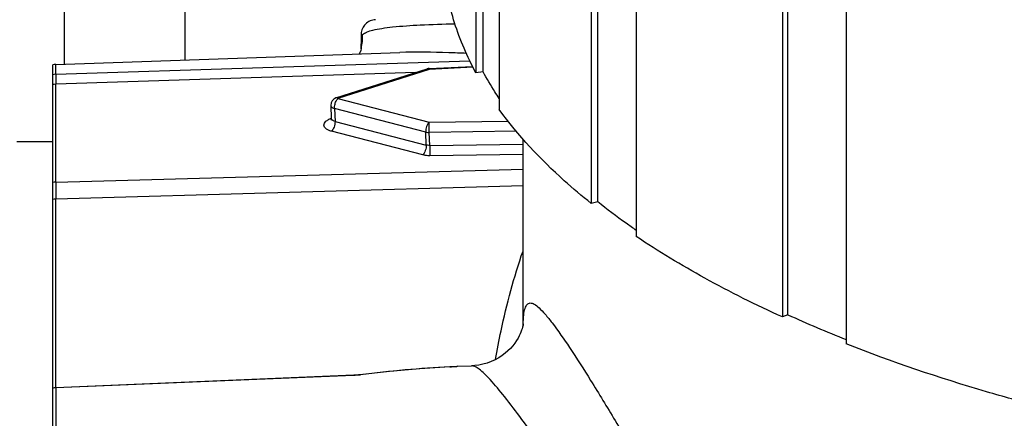
# Model space of a CAD drawing. Units: millimetres. Extents: x 3 to 584, y 10 to 410.
# Drawn here: x 407 to 411, y 243 to 244 of the extents above; entities that cross this region are included whole.
import ezdxf

# ---------------------------------------------------------------- set-up
doc = ezdxf.new("R2010")
doc.units = ezdxf.units.MM
doc.header["$LTSCALE"] = 32.67
doc.layers.get('0').update_dxf_attribs({"linetype": 'CONTINUOUS'})
doc.styles.get("Standard").update_dxf_attribs({"font": 'txt', "width": 0.8})
doc.dimstyles.new('DIMSTYLE_19', dxfattribs={"dimtxt": 3.2, "dimasz": 3, "dimexe": 0.18, "dimexo": 0.0625, "dimgap": 0.09, "dimtad": 1, "dimdec": 3, "dimlfac": 10, "dimdsep": 46, "dimtxsty": 'STANDARD', "dimblk": 'OPEN', "dimblk1": 'OPEN', "dimblk2": 'OPEN', "dimcen": 0.09, "dimadec": 0, "dimazin": 0, "dimtp": 0.3, "dimtm": 0.3, "dimtfac": 1, "dimtdec": 3, "dimtofl": 0, "dimtmove": 0, "dimatfit": 3, "dimldrblk": 'OPEN', "dimfxl": 1, "dimtolj": 1, "dimarcsym": 0})

# ---------------------------------------------------------------- blocks, each defined once
blk = doc.blocks.new('_OPEN')
at = {"color": 0, "linetype": 'BYBLOCK'}
for p, q in [((0, 0), (-1, 0.1667)), ((-1, -0.1667), (0, 0)), ((-1, 0), (0, 0))]:
    blk.add_line(p, q, dxfattribs=at)
blk = doc.blocks.new('*D46')
at = {"color": 2, "linetype": 'CONTINUOUS'}
for p, q in [((395.2186, 203.9), (395.2186, 248.2777)), ((395.2186, 248.2777), (395.2186, 201.95)), ((408.5847, 203.9), (392.7186, 203.9)), ((395.2186, 195), (395.2186, 201.95)), ((407.2287, 200), (392.7186, 200)), ((395.2186, 200), (395.2186, 195))]:
    blk.add_line(p, q, dxfattribs=at)
at = {"color": 2, "linetype": 'CONTINUOUS', "xscale": 3, "yscale": 3, "zscale": 3}
for p, rotation in [((395.2186, 203.9), 270), ((395.2186, 200), 90)]:
    blk.add_blockref('_OPEN', p, dxfattribs=dict(at, rotation=rotation))
at = {"color": 2, "linetype": 'CONTINUOUS', "insert": (391.2186, 207.3177), "char_height": 3.2, "width": 40.96, "attachment_point": 1, "rotation": 90, "line_spacing_factor": 0.9}
blk.add_mtext('39\\PMOUNTING BRACKET\\PHEIGHT (FRONT)', dxfattribs=at)

msp = doc.modelspace()

# ---------------------------------------------------------------- linework, layer by layer
at = {"color": 7, "linetype": 'CONTINUOUS'}
for p, q in [((408.865477, 245.33711), (408.865477, 244.090937)), ((408.88964, 244.093674), (408.88964, 245.339847)), ((408.943123, 245.214645), (408.943123, 243.968472)), ((407.898, 245.073279), (407.898, 244.133673)), ((409.248614, 244.902955), (409.248614, 243.656782)), ((409.270278, 243.662068), (409.270278, 244.908241)), ((409.398614, 244.793156), (409.398614, 243.546983)), ((409.88458, 244.525502), (409.88458, 243.279328)), ((409.902269, 243.286804), (409.902269, 244.532977)), ((410.096712, 244.435851), (410.096712, 243.189678)), ((408.483601, 244.217373), (408.483601, 244.169538)), ((407.468755, 244.118684), (408.612831, 244.158636)), ((408.4842, 244.171635), (408.484406, 244.172514)), ((407.4586, 240.306723), (407.4586, 244.117277)), ((408.400096, 244.007477), (408.703423, 244.104267)), ((408.709832, 244.105422), (408.854675, 244.112333)), ((408.88964, 244.093674), (408.865477, 244.090937)), ((408.382716, 243.982653), (408.384461, 243.939378)), ((407.3386, 243.862), (407.4586, 243.862)), ((409.022103, 243.252135), (409.022103, 243.870343)), ((409.270278, 243.662068), (409.248614, 243.656782)), ((409.902269, 243.286804), (409.88458, 243.279328)), ((409.022731, 243.255822), (409.022742, 243.255932)), ((408.57774, 243.098311), (408.479823, 243.087217)), ((408.780037, 243.113827), (408.778726, 243.113757)), ((408.802309, 243.115202), (408.779872, 243.113818)), ((408.80238, 243.115207), (408.780037, 243.113827)), ((408.803131, 243.115262), (408.802309, 243.115202)), ((408.804138, 243.115318), (408.803131, 243.115262)), ((408.804086, 243.115316), (408.851149, 243.116959)), ((408.46004, 243.08557), (407.468734, 243.044301)), ((408.471774, 243.086358), (408.467859, 243.086039)), ((407.45937, 243.042961), (407.4586, 243.042762)), ((407.468734, 243.044301), (407.468572, 243.044294)), ((407.468752, 243.043853), (407.468755, 242.985926)), ((407.468755, 242.985926), (407.468755, 240.305317))]:
    msp.add_line(p, q, dxfattribs=at)
at = {"color": 9, "linetype": 'CONTINUOUS'}
for p, q in [((408.488481, 244.217528), (408.483621, 244.217368)), ((408.483711, 244.170373), (408.483747, 244.171727)), ((408.483747, 244.171727), (408.483773, 244.172606)), ((407.468755, 244.085866), (408.845399, 244.130705)), ((407.468755, 244.085866), (407.468755, 244.118684)), ((408.665517, 244.092171), (407.468755, 244.052821)), ((407.468755, 244.085867), (407.468755, 244.052821)), ((408.710151, 244.102087), (408.406824, 244.005298)), ((408.710151, 244.102087), (408.709832, 244.105422)), ((408.856326, 244.109062), (408.710151, 244.102087)), ((407.468755, 243.727726), (407.468755, 244.052821)), ((408.406824, 244.005298), (408.710151, 243.926855)), ((408.395204, 243.972457), (408.396949, 243.929182)), ((408.698531, 243.894014), (408.395204, 243.972457)), ((408.396949, 243.929182), (408.700276, 243.850739)), ((408.710151, 243.926855), (408.972466, 243.930205)), ((408.688656, 243.817899), (408.385329, 243.896342)), ((408.700276, 243.850739), (408.698531, 243.894014)), ((408.999939, 243.896399), (408.710151, 243.892698)), ((408.711896, 243.849424), (408.710151, 243.892698)), ((408.711896, 243.849424), (409.022103, 243.853385)), ((409.022103, 243.819229), (408.711897, 243.815267)), ((407.468755, 243.727726), (409.022103, 243.770588)), ((409.022103, 243.71518), (407.468755, 243.670679)), ((407.468755, 243.044294), (407.468755, 243.670679)), ((408.779142, 243.113765), (408.778694, 243.113741)), ((408.779138, 243.113764), (408.778727, 243.113758)), ((408.804137, 243.115318), (408.801582, 243.115141)), ((408.458806, 243.085197), (407.468752, 243.043853)), ((408.458808, 243.085196), (408.458703, 243.085477)), ((408.482063, 243.087097), (408.479823, 243.087217)), ((407.468572, 243.044294), (407.468755, 243.043852))]:
    msp.add_line(p, q, dxfattribs=at)
at = {"color": 7, "linetype": 'CONTINUOUS'}
for points in [[(408.53186, 244.267336), (408.527403, 244.266969), (408.522844, 244.266163), (408.518304, 244.264918), (408.513871, 244.263248), (408.509628, 244.261186), (408.505651, 244.258779), (408.501971, 244.25606), (408.498588, 244.253033), (408.495506, 244.249693), (408.49273, 244.246047), (408.490265, 244.242105), (408.488132, 244.23788), (408.486376, 244.233438), (408.485039, 244.228872), (408.484145, 244.224286), (408.483697, 244.219787), (408.483634, 244.217367)], [(408.484198, 244.171635), (408.482269, 244.164864), (408.479084, 244.156733), (408.477634, 244.153914)], [(409.022742, 243.255932), (409.022544, 243.254587), (409.02214, 243.252305), (409.021469, 243.249129), (409.020478, 243.245133), (409.019108, 243.240375), (409.017327, 243.234998), (409.015128, 243.229184), (409.012493, 243.22302), (409.009343, 243.216457), (409.005508, 243.209325), (409.000724, 243.20141), (408.994795, 243.192735), (408.987806, 243.183746), (408.980012, 243.17496), (408.971591, 243.16664), (408.962453, 243.158723), (408.952464, 243.151161), (408.941443, 243.143942), (408.929311, 243.137186), (408.916318, 243.131186), (408.902674, 243.126129), (408.888721, 243.122157), (408.874862, 243.119332), (408.86151, 243.11762), (408.851034, 243.116956)], [(408.778693, 243.113757), (408.678446, 243.107267), (408.57774, 243.098311)], [(408.467968, 243.086046), (408.464045, 243.085782), (408.46004, 243.08557)], [(408.479822, 243.087217), (408.478899, 243.087103), (408.475429, 243.086712), (408.471774, 243.086358)], [(407.468572, 243.044295), (407.466541, 243.044164), (407.462935, 243.043706), (407.45937, 243.042961)]]:
    msp.add_lwpolyline(points, dxfattribs=at)
at = {"color": 9, "linetype": 'CONTINUOUS'}
for centre, radius, start, end in [((906.89751, 245.410372), 499.402365, 179.97597942, 180.14805253), ((407.470511, 244.034631), 0.051265, 91.963082, 103.435354), ((407.470483, 243.995465), 0.057382, 91.725747, 101.951728), ((408.389033, 243.982912), 0.006322, 182.344676, 191.94843), ((407.470481, 243.670383), 0.057368, 91.724463, 101.952969), ((426.460269, 243.699193), 18.991535, 179.9139077, 180.0860253), ((407.47044, 243.597942), 0.072756, 91.326817, 99.365446), ((409.570451, 243.239068), 0.54831, 178.223278, 178.462501), ((408.993698, 239.055404), 4.064029, 93.0326, 97.232391), ((408.699647, 244.593695), 1.482064, 273.074677, 273.943844), ((408.452302, 243.321101), 0.235889, 276.364211, 277.247569), ((407.470545, 242.997934), 0.045952, 92.232043, 105.069791)]:
    msp.add_arc(centre, radius, start, end, dxfattribs=at)
at = {"color": 7, "linetype": 'CONTINUOUS'}
for centre, radius, start, end in [((407.4705, 244.068714), 0.05, 91.999998, 103.768515), ((408.711023, 244.08045), 0.025, 92.727866, 107.676276), ((408.407696, 243.98366), 0.025, 107.697453, 182.309116), ((408.372007, 243.938871), 0.012464, 358.037055, 2.334856), ((411.756222, 247.378206), 4.491849, 245.623113, 248.316274)]:
    msp.add_arc(centre, radius, start, end, dxfattribs=at)
for points, knots in [([(408.865477, 244.090937), (408.836683, 244.143843), (408.7895, 244.252276), (408.766098, 244.368444), (408.761279, 244.425422)], [0, 0, 0, 0, 0.51300002, 1, 1, 1, 1]), ([(408.942981, 244.00595), (408.938121, 244.013169), (408.919324, 244.041776), (408.901834, 244.071247), (408.88964, 244.093674)], [0, 0, 0, 0, 0.25423458, 1, 1, 1, 1]), ([(409.248614, 243.656782), (409.218086, 243.681094), (409.106661, 243.774922), (409.005776, 243.882117), (408.943123, 243.968472)], [0, 0, 0, 0, 0.26782111, 1, 1, 1, 1]), ([(408.384464, 243.938444), (408.384442, 243.937812), (408.384223, 243.935905), (408.383578, 243.934002), (408.382811, 243.932962)], [0, 0, 0, 0, 0.32833205, 1, 1, 1, 1]), ([(409.398366, 243.56722), (409.387195, 243.574927), (409.343707, 243.605454), (409.301219, 243.637414), (409.270278, 243.662068)], [0, 0, 0, 0, 0.25541962, 1, 1, 1, 1]), ([(409.88458, 243.279328), (409.797019, 243.319076), (409.631034, 243.401415), (409.472322, 243.497222), (409.398614, 243.546983)], [0, 0, 0, 0, 0.51952365, 1, 1, 1, 1]), ([(410.730036, 242.984299), (410.674226, 242.999064), (410.460368, 243.058619), (410.249574, 243.129533), (410.096712, 243.189678)], [0, 0, 0, 0, 0.26004706, 1, 1, 1, 1])]:
    msp.add_open_spline(points, degree=3, knots=knots, dxfattribs=at)
at = {"color": 9, "linetype": 'CONTINUOUS'}
for points, knots in [([(408.488501, 244.217528), (408.492089, 244.221253), (408.503668, 244.227411), (408.525237, 244.233956), (408.554451, 244.239254), (408.606787, 244.245763), (408.688039, 244.250707), (408.757156, 244.252873), (408.795608, 244.253818)], [0, 0, 0, 0, 0.04976789, 0.12239545, 0.21753291, 0.33455864, 0.62993511, 1, 1, 1, 1]), ([(408.483773, 244.172606), (408.483893, 244.176499), (408.484609, 244.191546), (408.486418, 244.206551), (408.488481, 244.217528)], [0, 0, 0, 0, 0.25855653, 1, 1, 1, 1]), ([(408.833637, 244.155363), (408.814047, 244.156217), (408.740437, 244.159168), (408.666686, 244.160511), (408.612649, 244.158629)], [0, 0, 0, 0, 0.26614155, 1, 1, 1, 1]), ([(408.703426, 244.104268), (408.703914, 244.104423), (408.706374, 244.104729), (408.708687, 244.103311), (408.710151, 244.102087)], [0, 0, 0, 0, 0.21183421, 1, 1, 1, 1]), ([(408.395204, 243.972457), (408.395168, 243.973341), (408.395154, 243.977093), (408.395627, 243.980839), (408.396198, 243.983645)], [0, 0, 0, 0, 0.23601286, 1, 1, 1, 1]), ([(408.396198, 243.983645), (408.397087, 243.988012), (408.399634, 243.995773), (408.404091, 244.002848), (408.406824, 244.005298)], [0, 0, 0, 0, 0.54836936, 1, 1, 1, 1]), ([(408.406827, 244.005295), (408.40626, 244.005769), (408.404364, 244.007192), (408.401686, 244.007985), (408.400096, 244.007477)], [0, 0, 0, 0, 0.30688552, 1, 1, 1, 1]), ([(408.382848, 243.981603), (408.383062, 243.980589), (408.385511, 243.975705), (408.391093, 243.97352), (408.395204, 243.972457)], [0, 0, 0, 0, 0.19624197, 1, 1, 1, 1]), ([(408.385329, 243.896342), (408.381818, 243.89725), (408.375413, 243.899421), (408.367342, 243.904159), (408.361862, 243.910021), (408.359708, 243.916988), (408.361594, 243.924063), (408.366807, 243.930276), (408.374661, 243.935574), (408.380978, 243.938201), (408.384454, 243.939358)], [0, 0, 0, 0, 0.15704793, 0.29109358, 0.4018696, 0.49709782, 0.59302538, 0.70544122, 0.8413464, 1, 1, 1, 1]), ([(408.396949, 243.929182), (408.395209, 243.929632), (408.390132, 243.931236), (408.384612, 243.935647), (408.384461, 243.939378)], [0, 0, 0, 0, 0.32487986, 1, 1, 1, 1]), ([(408.396949, 243.929182), (408.397202, 243.92291), (408.395445, 243.913433), (408.390587, 243.902602), (408.387206, 243.898025), (408.385325, 243.896338)], [0, 0, 0, 0, 0.52914007, 0.7870482, 1, 1, 1, 1]), ([(408.710154, 243.926858), (408.708273, 243.925172), (408.704893, 243.920594), (408.700034, 243.909763), (408.698278, 243.900286), (408.698531, 243.894014)], [0, 0, 0, 0, 0.212952, 0.47086039, 1, 1, 1, 1]), ([(408.710151, 243.892698), (408.709896, 243.899017), (408.709741, 243.910402), (408.709799, 243.921802), (408.710151, 243.926855)], [0, 0, 0, 0, 0.55526678, 1, 1, 1, 1]), ([(408.698531, 243.894014), (408.699433, 243.893781), (408.703251, 243.892951), (408.707178, 243.892661), (408.710151, 243.892698)], [0, 0, 0, 0, 0.23859262, 1, 1, 1, 1]), ([(408.700275, 243.850746), (408.700529, 243.844474), (408.698774, 243.834996), (408.693917, 243.824165), (408.690537, 243.819586), (408.688656, 243.817899)], [0, 0, 0, 0, 0.52909367, 0.78701538, 1, 1, 1, 1]), ([(408.711896, 243.849424), (408.710884, 243.849411), (408.706981, 243.84948), (408.703076, 243.850015), (408.700276, 243.850739)], [0, 0, 0, 0, 0.25928713, 1, 1, 1, 1]), ([(408.711896, 243.849424), (408.712151, 243.843105), (408.712306, 243.83172), (408.712249, 243.82032), (408.711897, 243.815267)], [0, 0, 0, 0, 0.55526679, 1, 1, 1, 1]), ([(408.711897, 243.815267), (408.709872, 243.815242), (408.702065, 243.815381), (408.694256, 243.816451), (408.688656, 243.817899)], [0, 0, 0, 0, 0.25928571, 1, 1, 1, 1]), ([(408.930775, 243.138041), (408.936323, 243.169752), (408.95968, 243.291488), (408.991529, 243.41181), (409.022071, 243.498361)], [0, 0, 0, 0, 0.25967499, 1, 1, 1, 1]), ([(409.022404, 243.256069), (409.022715, 243.266106), (409.023721, 243.28351), (409.027058, 243.303597), (409.031565, 243.315252), (409.035389, 243.321153), (409.040223, 243.324987), (409.046077, 243.326321), (409.052536, 243.325182), (409.063027, 243.320286), (409.077869, 243.307963), (409.097575, 243.286676), (409.132007, 243.243341), (409.182612, 243.170066), (409.251844, 243.061577), (409.332137, 242.929125), (409.456336, 242.716447), (409.621368, 242.416174), (409.777892, 242.091674), (409.890393, 241.810931), (409.985401, 241.522814), (410.030471, 241.29848), (410.040638, 241.149236)], [0, 0, 0, 0, 0.01203319, 0.02089874, 0.02423143, 0.02694493, 0.02923651, 0.03143525, 0.03391685, 0.03695437, 0.04522023, 0.05678461, 0.07173024, 0.11147757, 0.16344127, 0.22593922, 0.29707064, 0.45856491, 0.63642797, 0.72841017, 0.82074209, 1, 1, 1, 1]), ([(409.899361, 241.163813), (409.896852, 241.193435), (409.890008, 241.253166), (409.868111, 241.373255), (409.827403, 241.5231), (409.762396, 241.69886), (409.685808, 241.869647), (409.601483, 242.034052), (409.485666, 242.240146), (409.365701, 242.433306), (409.247119, 242.61349), (409.165255, 242.733795), (409.08988, 242.841247), (409.022811, 242.933916), (408.965287, 243.009376), (408.923395, 243.060233), (408.894849, 243.090097), (408.878147, 243.10487), (408.864215, 243.11418), (408.85491, 243.11709), (408.851041, 243.116956)], [0, 0, 0, 0, 0.03962886, 0.08007849, 0.16262961, 0.24622261, 0.32965558, 0.41199189, 0.4924482, 0.64474233, 0.71496731, 0.77999013, 0.83871192, 0.88993155, 0.93246255, 0.96520553, 0.97767436, 0.98751902, 0.99483922, 1, 1, 1, 1]), ([(408.47845, 243.086667), (408.476889, 243.086492), (408.470355, 243.08583), (408.463798, 243.085403), (408.458806, 243.085197)], [0, 0, 0, 0, 0.23917295, 1, 1, 1, 1])]:
    msp.add_open_spline(points, degree=3, knots=knots, dxfattribs=at)
msp.add_open_spline([(408.484406, 244.172514), (408.487797, 244.187193), (408.489127, 244.202476), (408.48848, 244.217528)], degree=3, dxfattribs=at)

# ---------------------------------------------------------------- dimensions: what is measured, and where the dimension line sits
at = {"color": 2, "linetype": 'CONTINUOUS'}
dim = msp.add_linear_dim(base=(395.2186, 203.9), p1=(407.228726, 200), p2=(408.584717, 203.9), angle=90, text='<>\\PMOUNTING BRACKET\\PHEIGHT (FRONT)', dimstyle='DIMSTYLE_19', dxfattribs=at)
dim.commit()
dim.dimension.update_dxf_attribs({"geometry": '*D46', "text_midpoint": (397.6186, 227.797692), "dimtype": 160})

doc.saveas('drawing.dxf')
